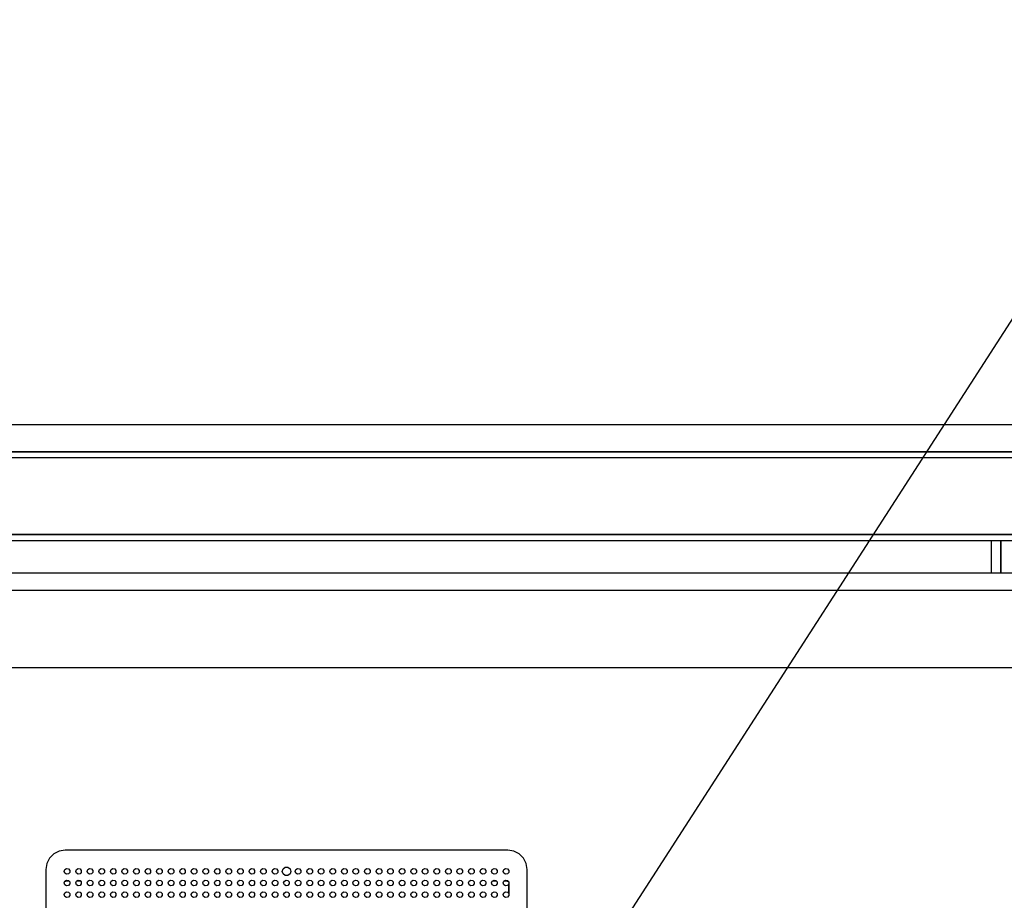
# Model space of a CAD drawing. Extents: x 5 to 3075, y 5 to 302.
# Drawn here: x 2851 to 2868, y 177 to 193 of the extents above; entities that cross this region are included whole.
import ezdxf

# ---------------------------------------------------------------- set-up
doc = ezdxf.new("R2010")
doc.units = 0
doc.header["$LTSCALE"] = 0.5
doc.header["$MEASUREMENT"] = 0
doc.layers.get('0').update_dxf_attribs({"linetype": 'CONTINUOUS'})

# ---------------------------------------------------------------- blocks, each defined once
blk = doc.blocks.new('LD_20200403085952_000000B3')
blk.add_line((-773.12, 1914.26), (-352.81, 2566.52))
blk = doc.blocks.new('LD_20200403085952_000000B6')
for p, q in [((-120.88, 953.09), (-123.09, 950.88)), ((-118.09, 954.51), (-120.88, 953.09)), ((-115, 955), (-118.09, 954.51)), ((115, 955), (-115, 955)), ((118.09, 954.51), (115, 955)), ((120.88, 953.09), (118.09, 954.51)), ((123.09, 950.88), (120.88, 953.09)), ((-124.51, 948.09), (-125, 945)), ((-123.09, 950.88), (-124.51, 948.09)), ((-1.82, 945.32), (-0.7, 946.14)), ((-0.7, 946.14), (0.7, 946.14)), ((0.7, 946.14), (1.82, 945.32)), ((124.51, 948.09), (123.09, 950.88)), ((125, 945), (124.51, 948.09)), ((-125, 945), (-125, 861)), ((-115.5, 944), (-115.15, 944.96)), ((-115.15, 943.04), (-115.5, 944)), ((-115.15, 944.96), (-114.26, 945.48)), ((-114.26, 942.52), (-115.15, 943.04)), ((-114.26, 945.48), (-113.25, 945.3)), ((-113.25, 942.7), (-114.26, 942.52)), ((-113.25, 945.3), (-112.59, 944.51)), ((-112.59, 943.49), (-113.25, 942.7)), ((-112.59, 944.51), (-112.59, 943.49)), ((-109.5, 944), (-109.15, 944.96)), ((-109.15, 943.04), (-109.5, 944)), ((-109.15, 944.96), (-108.26, 945.48)), ((-108.26, 942.52), (-109.15, 943.04)), ((-108.26, 945.48), (-107.25, 945.3)), ((-107.25, 942.7), (-108.26, 942.52)), ((-107.25, 945.3), (-106.59, 944.51)), ((-106.59, 943.49), (-107.25, 942.7)), ((-106.59, 944.51), (-106.59, 943.49)), ((-103.5, 944), (-103.15, 944.96)), ((-103.15, 943.04), (-103.5, 944)), ((-103.15, 944.96), (-102.26, 945.48)), ((-102.26, 942.52), (-103.15, 943.04)), ((-102.26, 945.48), (-101.25, 945.3)), ((-101.25, 942.7), (-102.26, 942.52)), ((-101.25, 945.3), (-100.59, 944.51)), ((-100.59, 943.49), (-101.25, 942.7)), ((-100.59, 944.51), (-100.59, 943.49)), ((-97.5, 944), (-97.15, 944.96)), ((-97.15, 943.04), (-97.5, 944)), ((-97.15, 944.96), (-96.26, 945.48)), ((-96.26, 942.52), (-97.15, 943.04)), ((-96.26, 945.48), (-95.25, 945.3)), ((-95.25, 942.7), (-96.26, 942.52)), ((-95.25, 945.3), (-94.59, 944.51)), ((-94.59, 943.49), (-95.25, 942.7)), ((-94.59, 944.51), (-94.59, 943.49)), ((-91.5, 944), (-91.15, 944.96)), ((-91.15, 943.04), (-91.5, 944)), ((-91.15, 944.96), (-90.26, 945.48)), ((-90.26, 942.52), (-91.15, 943.04)), ((-90.26, 945.48), (-89.25, 945.3)), ((-89.25, 942.7), (-90.26, 942.52)), ((-89.25, 945.3), (-88.59, 944.51)), ((-88.59, 943.49), (-89.25, 942.7)), ((-88.59, 944.51), (-88.59, 943.49)), ((-85.5, 944), (-85.15, 944.96)), ((-85.15, 943.04), (-85.5, 944)), ((-85.15, 944.96), (-84.26, 945.48)), ((-84.26, 942.52), (-85.15, 943.04)), ((-84.26, 945.48), (-83.25, 945.3)), ((-83.25, 942.7), (-84.26, 942.52)), ((-83.25, 945.3), (-82.59, 944.51)), ((-82.59, 943.49), (-83.25, 942.7)), ((-82.59, 944.51), (-82.59, 943.49)), ((-79.5, 944), (-79.15, 944.96)), ((-79.15, 943.04), (-79.5, 944)), ((-79.15, 944.96), (-78.26, 945.48)), ((-78.26, 942.52), (-79.15, 943.04)), ((-78.26, 945.48), (-77.25, 945.3)), ((-77.25, 942.7), (-78.26, 942.52)), ((-77.25, 945.3), (-76.59, 944.51)), ((-76.59, 943.49), (-77.25, 942.7)), ((-76.59, 944.51), (-76.59, 943.49)), ((-73.5, 944), (-73.15, 944.96)), ((-73.15, 943.04), (-73.5, 944)), ((-73.15, 944.96), (-72.26, 945.48)), ((-72.26, 942.52), (-73.15, 943.04)), ((-72.26, 945.48), (-71.25, 945.3)), ((-71.25, 942.7), (-72.26, 942.52)), ((-71.25, 945.3), (-70.59, 944.51)), ((-70.59, 943.49), (-71.25, 942.7)), ((-70.59, 944.51), (-70.59, 943.49)), ((-67.5, 944), (-67.15, 944.96)), ((-67.15, 943.04), (-67.5, 944)), ((-67.15, 944.96), (-66.26, 945.48)), ((-66.26, 942.52), (-67.15, 943.04)), ((-66.26, 945.48), (-65.25, 945.3)), ((-65.25, 942.7), (-66.26, 942.52)), ((-65.25, 945.3), (-64.59, 944.51)), ((-64.59, 943.49), (-65.25, 942.7)), ((-64.59, 944.51), (-64.59, 943.49)), ((-61.5, 944), (-61.15, 944.96)), ((-61.15, 943.04), (-61.5, 944)), ((-61.15, 944.96), (-60.26, 945.48)), ((-60.26, 942.52), (-61.15, 943.04)), ((-60.26, 945.48), (-59.25, 945.3)), ((-59.25, 942.7), (-60.26, 942.52)), ((-59.25, 945.3), (-58.59, 944.51)), ((-58.59, 943.49), (-59.25, 942.7)), ((-58.59, 944.51), (-58.59, 943.49)), ((-55.5, 944), (-55.15, 944.96)), ((-55.15, 943.04), (-55.5, 944)), ((-55.15, 944.96), (-54.26, 945.48)), ((-54.26, 942.52), (-55.15, 943.04)), ((-54.26, 945.48), (-53.25, 945.3)), ((-53.25, 942.7), (-54.26, 942.52)), ((-53.25, 945.3), (-52.59, 944.51)), ((-52.59, 943.49), (-53.25, 942.7)), ((-52.59, 944.51), (-52.59, 943.49)), ((-49.5, 944), (-49.15, 944.96)), ((-49.15, 943.04), (-49.5, 944)), ((-49.15, 944.96), (-48.26, 945.48)), ((-48.26, 942.52), (-49.15, 943.04)), ((-48.26, 945.48), (-47.25, 945.3)), ((-47.25, 942.7), (-48.26, 942.52)), ((-47.25, 945.3), (-46.59, 944.51)), ((-46.59, 943.49), (-47.25, 942.7)), ((-46.59, 944.51), (-46.59, 943.49)), ((-43.5, 944), (-43.15, 944.96)), ((-43.15, 943.04), (-43.5, 944)), ((-43.15, 944.96), (-42.26, 945.48)), ((-42.26, 942.52), (-43.15, 943.04)), ((-42.26, 945.48), (-41.25, 945.3)), ((-41.25, 942.7), (-42.26, 942.52)), ((-41.25, 945.3), (-40.59, 944.51)), ((-40.59, 943.49), (-41.25, 942.7)), ((-40.59, 944.51), (-40.59, 943.49)), ((-37.5, 944), (-37.15, 944.96)), ((-37.15, 943.04), (-37.5, 944)), ((-37.15, 944.96), (-36.26, 945.48)), ((-36.26, 942.52), (-37.15, 943.04)), ((-36.26, 945.48), (-35.25, 945.3)), ((-35.25, 942.7), (-36.26, 942.52)), ((-35.25, 945.3), (-34.59, 944.51)), ((-34.59, 943.49), (-35.25, 942.7)), ((-34.59, 944.51), (-34.59, 943.49)), ((-31.5, 944), (-31.15, 944.96)), ((-31.15, 943.04), (-31.5, 944)), ((-31.15, 944.96), (-30.26, 945.48)), ((-30.26, 942.52), (-31.15, 943.04)), ((-30.26, 945.48), (-29.25, 945.3)), ((-29.25, 942.7), (-30.26, 942.52)), ((-29.25, 945.3), (-28.59, 944.51)), ((-28.59, 943.49), (-29.25, 942.7)), ((-28.59, 944.51), (-28.59, 943.49)), ((-25.5, 944), (-25.15, 944.96)), ((-25.15, 943.04), (-25.5, 944)), ((-25.15, 944.96), (-24.26, 945.48)), ((-24.26, 942.52), (-25.15, 943.04)), ((-24.26, 945.48), (-23.25, 945.3)), ((-23.25, 942.7), (-24.26, 942.52)), ((-23.25, 945.3), (-22.59, 944.51)), ((-22.59, 943.49), (-23.25, 942.7)), ((-22.59, 944.51), (-22.59, 943.49)), ((-19.5, 944), (-19.15, 944.96)), ((-19.15, 943.04), (-19.5, 944)), ((-19.15, 944.96), (-18.26, 945.48)), ((-18.26, 942.52), (-19.15, 943.04)), ((-18.26, 945.48), (-17.25, 945.3)), ((-17.25, 942.7), (-18.26, 942.52)), ((-17.25, 945.3), (-16.59, 944.51)), ((-16.59, 943.49), (-17.25, 942.7)), ((-16.59, 944.51), (-16.59, 943.49)), ((-13.5, 944), (-13.15, 944.96)), ((-13.15, 943.04), (-13.5, 944)), ((-13.15, 944.96), (-12.26, 945.48)), ((-12.26, 942.52), (-13.15, 943.04)), ((-12.26, 945.48), (-11.25, 945.3)), ((-11.25, 942.7), (-12.26, 942.52)), ((-11.25, 945.3), (-10.59, 944.51)), ((-10.59, 943.49), (-11.25, 942.7)), ((-10.59, 944.51), (-10.59, 943.49)), ((-7.5, 944), (-7.15, 944.96)), ((-7.15, 943.04), (-7.5, 944)), ((-7.15, 944.96), (-6.26, 945.48)), ((-6.26, 942.52), (-7.15, 943.04)), ((-6.26, 945.48), (-5.25, 945.3)), ((-5.25, 942.7), (-6.26, 942.52)), ((-5.25, 945.3), (-4.59, 944.51)), ((-4.59, 943.49), (-5.25, 942.7)), ((-4.59, 944.51), (-4.59, 943.49)), ((-2.25, 944), (-1.82, 945.32)), ((-1.82, 942.68), (-2.25, 944)), ((-0.7, 941.86), (-1.82, 942.68)), ((0.7, 941.86), (-0.7, 941.86)), ((1.82, 942.68), (0.7, 941.86)), ((1.82, 945.32), (2.25, 944)), ((2.25, 944), (1.82, 942.68)), ((4.5, 944), (4.85, 944.96)), ((4.85, 943.04), (4.5, 944)), ((4.85, 944.96), (5.74, 945.48)), ((5.74, 942.52), (4.85, 943.04)), ((5.74, 945.48), (6.75, 945.3)), ((6.75, 942.7), (5.74, 942.52)), ((6.75, 945.3), (7.41, 944.51)), ((7.41, 943.49), (6.75, 942.7)), ((7.41, 944.51), (7.41, 943.49)), ((10.5, 944), (10.85, 944.96)), ((10.85, 943.04), (10.5, 944)), ((10.85, 944.96), (11.74, 945.48)), ((11.74, 942.52), (10.85, 943.04)), ((11.74, 945.48), (12.75, 945.3)), ((12.75, 942.7), (11.74, 942.52)), ((12.75, 945.3), (13.41, 944.51)), ((13.41, 943.49), (12.75, 942.7)), ((13.41, 944.51), (13.41, 943.49)), ((16.5, 944), (16.85, 944.96)), ((16.85, 943.04), (16.5, 944)), ((16.85, 944.96), (17.74, 945.48)), ((17.74, 942.52), (16.85, 943.04)), ((17.74, 945.48), (18.75, 945.3)), ((18.75, 942.7), (17.74, 942.52)), ((18.75, 945.3), (19.41, 944.51)), ((19.41, 943.49), (18.75, 942.7)), ((19.41, 944.51), (19.41, 943.49)), ((22.5, 944), (22.85, 944.96)), ((22.85, 943.04), (22.5, 944)), ((22.85, 944.96), (23.74, 945.48)), ((23.74, 942.52), (22.85, 943.04)), ((23.74, 945.48), (24.75, 945.3)), ((24.75, 942.7), (23.74, 942.52)), ((24.75, 945.3), (25.41, 944.51)), ((25.41, 943.49), (24.75, 942.7)), ((25.41, 944.51), (25.41, 943.49)), ((28.5, 944), (28.85, 944.96)), ((28.85, 943.04), (28.5, 944)), ((28.85, 944.96), (29.74, 945.48)), ((29.74, 942.52), (28.85, 943.04)), ((29.74, 945.48), (30.75, 945.3)), ((30.75, 942.7), (29.74, 942.52)), ((30.75, 945.3), (31.41, 944.51)), ((31.41, 943.49), (30.75, 942.7)), ((31.41, 944.51), (31.41, 943.49)), ((34.5, 944), (34.85, 944.96)), ((34.85, 943.04), (34.5, 944)), ((34.85, 944.96), (35.74, 945.48)), ((35.74, 942.52), (34.85, 943.04)), ((35.74, 945.48), (36.75, 945.3)), ((36.75, 942.7), (35.74, 942.52)), ((36.75, 945.3), (37.41, 944.51)), ((37.41, 943.49), (36.75, 942.7)), ((37.41, 944.51), (37.41, 943.49)), ((40.5, 944), (40.85, 944.96)), ((40.85, 943.04), (40.5, 944)), ((40.85, 944.96), (41.74, 945.48)), ((41.74, 942.52), (40.85, 943.04)), ((41.74, 945.48), (42.75, 945.3)), ((42.75, 942.7), (41.74, 942.52)), ((42.75, 945.3), (43.41, 944.51)), ((43.41, 943.49), (42.75, 942.7)), ((43.41, 944.51), (43.41, 943.49)), ((46.5, 944), (46.85, 944.96)), ((46.85, 943.04), (46.5, 944)), ((46.85, 944.96), (47.74, 945.48)), ((47.74, 942.52), (46.85, 943.04)), ((47.74, 945.48), (48.75, 945.3)), ((48.75, 942.7), (47.74, 942.52)), ((48.75, 945.3), (49.41, 944.51)), ((49.41, 943.49), (48.75, 942.7)), ((49.41, 944.51), (49.41, 943.49)), ((52.5, 944), (52.85, 944.96)), ((52.85, 943.04), (52.5, 944)), ((52.85, 944.96), (53.74, 945.48)), ((53.74, 942.52), (52.85, 943.04)), ((53.74, 945.48), (54.75, 945.3)), ((54.75, 942.7), (53.74, 942.52)), ((54.75, 945.3), (55.41, 944.51)), ((55.41, 943.49), (54.75, 942.7)), ((55.41, 944.51), (55.41, 943.49)), ((58.5, 944), (58.85, 944.96)), ((58.85, 943.04), (58.5, 944)), ((58.85, 944.96), (59.74, 945.48)), ((59.74, 942.52), (58.85, 943.04)), ((59.74, 945.48), (60.75, 945.3)), ((60.75, 942.7), (59.74, 942.52)), ((60.75, 945.3), (61.41, 944.51)), ((61.41, 943.49), (60.75, 942.7)), ((61.41, 944.51), (61.41, 943.49)), ((64.5, 944), (64.85, 944.96)), ((64.85, 943.04), (64.5, 944)), ((64.85, 944.96), (65.74, 945.48)), ((65.74, 942.52), (64.85, 943.04)), ((65.74, 945.48), (66.75, 945.3)), ((66.75, 942.7), (65.74, 942.52)), ((66.75, 945.3), (67.41, 944.51)), ((67.41, 943.49), (66.75, 942.7)), ((67.41, 944.51), (67.41, 943.49)), ((70.5, 944), (70.85, 944.96)), ((70.85, 943.04), (70.5, 944)), ((70.85, 944.96), (71.74, 945.48)), ((71.74, 942.52), (70.85, 943.04)), ((71.74, 945.48), (72.75, 945.3)), ((72.75, 942.7), (71.74, 942.52)), ((72.75, 945.3), (73.41, 944.51)), ((73.41, 943.49), (72.75, 942.7)), ((73.41, 944.51), (73.41, 943.49)), ((76.5, 944), (76.85, 944.96)), ((76.85, 943.04), (76.5, 944)), ((76.85, 944.96), (77.74, 945.48)), ((77.74, 942.52), (76.85, 943.04)), ((77.74, 945.48), (78.75, 945.3)), ((78.75, 942.7), (77.74, 942.52)), ((78.75, 945.3), (79.41, 944.51)), ((79.41, 943.49), (78.75, 942.7)), ((79.41, 944.51), (79.41, 943.49)), ((82.5, 944), (82.85, 944.96)), ((82.85, 943.04), (82.5, 944)), ((82.85, 944.96), (83.74, 945.48)), ((83.74, 942.52), (82.85, 943.04)), ((83.74, 945.48), (84.75, 945.3)), ((84.75, 942.7), (83.74, 942.52)), ((84.75, 945.3), (85.41, 944.51)), ((85.41, 943.49), (84.75, 942.7)), ((85.41, 944.51), (85.41, 943.49)), ((88.5, 944), (88.85, 944.96)), ((88.85, 943.04), (88.5, 944)), ((88.85, 944.96), (89.74, 945.48)), ((89.74, 942.52), (88.85, 943.04)), ((89.74, 945.48), (90.75, 945.3)), ((90.75, 942.7), (89.74, 942.52)), ((90.75, 945.3), (91.41, 944.51)), ((91.41, 943.49), (90.75, 942.7)), ((91.41, 944.51), (91.41, 943.49)), ((94.5, 944), (94.85, 944.96)), ((94.85, 943.04), (94.5, 944)), ((94.85, 944.96), (95.74, 945.48)), ((95.74, 942.52), (94.85, 943.04)), ((95.74, 945.48), (96.75, 945.3)), ((96.75, 942.7), (95.74, 942.52)), ((96.75, 945.3), (97.41, 944.51)), ((97.41, 943.49), (96.75, 942.7)), ((97.41, 944.51), (97.41, 943.49)), ((100.5, 944), (100.85, 944.96)), ((100.85, 943.04), (100.5, 944)), ((100.85, 944.96), (101.74, 945.48)), ((101.74, 942.52), (100.85, 943.04)), ((101.74, 945.48), (102.75, 945.3)), ((102.75, 942.7), (101.74, 942.52)), ((102.75, 945.3), (103.41, 944.51)), ((103.41, 943.49), (102.75, 942.7)), ((103.41, 944.51), (103.41, 943.49)), ((106.5, 944), (106.85, 944.96)), ((106.85, 943.04), (106.5, 944)), ((106.85, 944.96), (107.74, 945.48)), ((107.74, 942.52), (106.85, 943.04)), ((107.74, 945.48), (108.75, 945.3)), ((108.75, 942.7), (107.74, 942.52)), ((108.75, 945.3), (109.41, 944.51)), ((109.41, 943.49), (108.75, 942.7)), ((109.41, 944.51), (109.41, 943.49)), ((112.5, 944), (112.85, 944.96)), ((112.85, 943.04), (112.5, 944)), ((112.85, 944.96), (113.74, 945.48)), ((113.74, 942.52), (112.85, 943.04)), ((113.74, 945.48), (114.75, 945.3)), ((114.75, 942.7), (113.74, 942.52)), ((114.75, 945.3), (115.41, 944.51)), ((115.41, 943.49), (114.75, 942.7)), ((115.41, 944.51), (115.41, 943.49)), ((125, 861), (125, 945)), ((-115.5, 938), (-115.15, 938.96)), ((-115.15, 937.04), (-115.5, 938)), ((-114, 939), (-115.26, 938.66)), ((-115.15, 938.96), (-114.26, 939.48)), ((-114.26, 936.52), (-115.15, 937.04)), ((-114.26, 939.48), (-113.25, 939.3)), ((-113.25, 936.7), (-114.26, 936.52)), ((-113, 939), (-114, 939)), ((-113.25, 939.3), (-112.59, 938.51)), ((-112.59, 937.49), (-113.25, 936.7)), ((-112.59, 938.51), (-112.59, 937.49)), ((-109.5, 938), (-109.15, 938.96)), ((-109.15, 937.04), (-109.5, 938)), ((-109.15, 938.96), (-108.26, 939.48)), ((-108.26, 936.52), (-109.15, 937.04)), ((-107, 939), (-109.09, 939)), ((-108.26, 939.48), (-107.25, 939.3)), ((-107.25, 936.7), (-108.26, 936.52)), ((-107.25, 939.3), (-106.59, 938.51)), ((-106.59, 937.49), (-107.25, 936.7)), ((-106.59, 938.51), (-106.59, 937.49)), ((-103.5, 938), (-103.15, 938.96)), ((-103.15, 937.04), (-103.5, 938)), ((-103.15, 938.96), (-102.26, 939.48)), ((-102.26, 936.52), (-103.15, 937.04)), ((-102.26, 939.48), (-101.25, 939.3)), ((-101.25, 936.7), (-102.26, 936.52)), ((-101.25, 939.3), (-100.59, 938.51)), ((-100.59, 937.49), (-101.25, 936.7)), ((-100.59, 938.51), (-100.59, 937.49)), ((-97.5, 938), (-97.15, 938.96)), ((-97.15, 937.04), (-97.5, 938)), ((-97.15, 938.96), (-96.26, 939.48)), ((-96.26, 936.52), (-97.15, 937.04)), ((-96.26, 939.48), (-95.25, 939.3)), ((-95.25, 936.7), (-96.26, 936.52)), ((-95.25, 939.3), (-94.59, 938.51)), ((-94.59, 937.49), (-95.25, 936.7)), ((-94.59, 938.51), (-94.59, 937.49)), ((-91.5, 938), (-91.15, 938.96)), ((-91.15, 937.04), (-91.5, 938)), ((-91.15, 938.96), (-90.26, 939.48)), ((-90.26, 936.52), (-91.15, 937.04)), ((-90.26, 939.48), (-89.25, 939.3)), ((-89.25, 936.7), (-90.26, 936.52)), ((-89.25, 939.3), (-88.59, 938.51)), ((-88.59, 937.49), (-89.25, 936.7)), ((-88.59, 938.51), (-88.59, 937.49)), ((-85.5, 938), (-85.15, 938.96)), ((-85.15, 937.04), (-85.5, 938)), ((-85.15, 938.96), (-84.26, 939.48)), ((-84.26, 936.52), (-85.15, 937.04)), ((-84.26, 939.48), (-83.25, 939.3)), ((-83.25, 936.7), (-84.26, 936.52)), ((-83.25, 939.3), (-82.59, 938.51)), ((-82.59, 937.49), (-83.25, 936.7)), ((-82.59, 938.51), (-82.59, 937.49)), ((-79.5, 938), (-79.15, 938.96)), ((-79.15, 937.04), (-79.5, 938)), ((-79.15, 938.96), (-78.26, 939.48)), ((-78.26, 936.52), (-79.15, 937.04)), ((-78.26, 939.48), (-77.25, 939.3)), ((-77.25, 936.7), (-78.26, 936.52)), ((-77.25, 939.3), (-76.59, 938.51)), ((-76.59, 937.49), (-77.25, 936.7)), ((-76.59, 938.51), (-76.59, 937.49)), ((-73.5, 938), (-73.15, 938.96)), ((-73.15, 937.04), (-73.5, 938)), ((-73.15, 938.96), (-72.26, 939.48)), ((-72.26, 936.52), (-73.15, 937.04)), ((-72.26, 939.48), (-71.25, 939.3)), ((-71.25, 936.7), (-72.26, 936.52)), ((-71.25, 939.3), (-70.59, 938.51)), ((-70.59, 937.49), (-71.25, 936.7)), ((-70.59, 938.51), (-70.59, 937.49)), ((-67.5, 938), (-67.15, 938.96)), ((-67.15, 937.04), (-67.5, 938)), ((-67.15, 938.96), (-66.26, 939.48)), ((-66.26, 936.52), (-67.15, 937.04)), ((-66.26, 939.48), (-65.25, 939.3)), ((-65.25, 936.7), (-66.26, 936.52)), ((-65.25, 939.3), (-64.59, 938.51)), ((-64.59, 937.49), (-65.25, 936.7)), ((-64.59, 938.51), (-64.59, 937.49)), ((-61.5, 938), (-61.15, 938.96)), ((-61.15, 937.04), (-61.5, 938)), ((-61.15, 938.96), (-60.26, 939.48)), ((-60.26, 936.52), (-61.15, 937.04)), ((-60.26, 939.48), (-59.25, 939.3)), ((-59.25, 936.7), (-60.26, 936.52)), ((-59.25, 939.3), (-58.59, 938.51)), ((-58.59, 937.49), (-59.25, 936.7)), ((-58.59, 938.51), (-58.59, 937.49)), ((-55.5, 938), (-55.15, 938.96)), ((-55.15, 937.04), (-55.5, 938)), ((-55.15, 938.96), (-54.26, 939.48)), ((-54.26, 936.52), (-55.15, 937.04)), ((-54.26, 939.48), (-53.25, 939.3)), ((-53.25, 936.7), (-54.26, 936.52)), ((-53.25, 939.3), (-52.59, 938.51)), ((-52.59, 937.49), (-53.25, 936.7)), ((-52.59, 938.51), (-52.59, 937.49)), ((-49.5, 938), (-49.15, 938.96)), ((-49.15, 937.04), (-49.5, 938)), ((-49.15, 938.96), (-48.26, 939.48)), ((-48.26, 936.52), (-49.15, 937.04)), ((-48.26, 939.48), (-47.25, 939.3)), ((-47.25, 936.7), (-48.26, 936.52)), ((-47.25, 939.3), (-46.59, 938.51)), ((-46.59, 937.49), (-47.25, 936.7)), ((-46.59, 938.51), (-46.59, 937.49)), ((-43.5, 938), (-43.15, 938.96)), ((-43.15, 937.04), (-43.5, 938)), ((-43.15, 938.96), (-42.26, 939.48)), ((-42.26, 936.52), (-43.15, 937.04)), ((-42.26, 939.48), (-41.25, 939.3)), ((-41.25, 936.7), (-42.26, 936.52)), ((-41.25, 939.3), (-40.59, 938.51)), ((-40.59, 937.49), (-41.25, 936.7)), ((-40.59, 938.51), (-40.59, 937.49)), ((-37.5, 938), (-37.15, 938.96)), ((-37.15, 937.04), (-37.5, 938)), ((-37.15, 938.96), (-36.26, 939.48)), ((-36.26, 936.52), (-37.15, 937.04)), ((-36.26, 939.48), (-35.25, 939.3)), ((-35.25, 936.7), (-36.26, 936.52)), ((-35.25, 939.3), (-34.59, 938.51)), ((-34.59, 937.49), (-35.25, 936.7)), ((-34.59, 938.51), (-34.59, 937.49)), ((-31.5, 938), (-31.15, 938.96)), ((-31.15, 937.04), (-31.5, 938)), ((-31.15, 938.96), (-30.26, 939.48)), ((-30.26, 936.52), (-31.15, 937.04)), ((-30.26, 939.48), (-29.25, 939.3)), ((-29.25, 936.7), (-30.26, 936.52)), ((-29.25, 939.3), (-28.59, 938.51)), ((-28.59, 937.49), (-29.25, 936.7)), ((-28.59, 938.51), (-28.59, 937.49)), ((-25.5, 938), (-25.15, 938.96)), ((-25.15, 937.04), (-25.5, 938)), ((-25.15, 938.96), (-24.26, 939.48)), ((-24.26, 936.52), (-25.15, 937.04)), ((-24.26, 939.48), (-23.25, 939.3)), ((-23.25, 936.7), (-24.26, 936.52)), ((-23.25, 939.3), (-22.59, 938.51)), ((-22.59, 937.49), (-23.25, 936.7)), ((-22.59, 938.51), (-22.59, 937.49)), ((-19.5, 938), (-19.15, 938.96)), ((-19.15, 937.04), (-19.5, 938)), ((-19.15, 938.96), (-18.26, 939.48)), ((-18.26, 936.52), (-19.15, 937.04)), ((-18.26, 939.48), (-17.25, 939.3)), ((-17.25, 936.7), (-18.26, 936.52)), ((-17.25, 939.3), (-16.59, 938.51)), ((-16.59, 937.49), (-17.25, 936.7)), ((-16.59, 938.51), (-16.59, 937.49)), ((-13.5, 938), (-13.15, 938.96)), ((-13.15, 937.04), (-13.5, 938)), ((-13.15, 938.96), (-12.26, 939.48)), ((-12.26, 936.52), (-13.15, 937.04)), ((-12.26, 939.48), (-11.25, 939.3)), ((-11.25, 936.7), (-12.26, 936.52)), ((-11.25, 939.3), (-10.59, 938.51)), ((-10.59, 937.49), (-11.25, 936.7)), ((-10.59, 938.51), (-10.59, 937.49)), ((-7.5, 938), (-7.15, 938.96)), ((-7.15, 937.04), (-7.5, 938)), ((-7.15, 938.96), (-6.26, 939.48)), ((-6.26, 936.52), (-7.15, 937.04)), ((-6.26, 939.48), (-5.25, 939.3)), ((-5.25, 936.7), (-6.26, 936.52)), ((-5.25, 939.3), (-4.59, 938.51)), ((-4.59, 937.49), (-5.25, 936.7)), ((-4.59, 938.51), (-4.59, 937.49)), ((-1.5, 938), (-1.15, 938.96)), ((-1.15, 937.04), (-1.5, 938)), ((-1.15, 938.96), (-0.26, 939.48)), ((-0.26, 936.52), (-1.15, 937.04)), ((-0.26, 939.48), (0.75, 939.3)), ((0.75, 936.7), (-0.26, 936.52)), ((0.75, 939.3), (1.41, 938.51)), ((1.41, 937.49), (0.75, 936.7)), ((1.41, 938.51), (1.41, 937.49)), ((4.5, 938), (4.85, 938.96)), ((4.85, 937.04), (4.5, 938)), ((4.85, 938.96), (5.74, 939.48)), ((5.74, 936.52), (4.85, 937.04)), ((5.74, 939.48), (6.75, 939.3)), ((6.75, 936.7), (5.74, 936.52)), ((6.75, 939.3), (7.41, 938.51)), ((7.41, 937.49), (6.75, 936.7)), ((7.41, 938.51), (7.41, 937.49)), ((10.5, 938), (10.85, 938.96)), ((10.85, 937.04), (10.5, 938)), ((10.85, 938.96), (11.74, 939.48)), ((11.74, 936.52), (10.85, 937.04)), ((11.74, 939.48), (12.75, 939.3)), ((12.75, 936.7), (11.74, 936.52)), ((12.75, 939.3), (13.41, 938.51)), ((13.41, 937.49), (12.75, 936.7)), ((13.41, 938.51), (13.41, 937.49)), ((16.5, 938), (16.85, 938.96)), ((16.85, 937.04), (16.5, 938)), ((16.85, 938.96), (17.74, 939.48)), ((17.74, 936.52), (16.85, 937.04)), ((17.74, 939.48), (18.75, 939.3)), ((18.75, 936.7), (17.74, 936.52)), ((18.75, 939.3), (19.41, 938.51)), ((19.41, 937.49), (18.75, 936.7)), ((19.41, 938.51), (19.41, 937.49)), ((22.5, 938), (22.85, 938.96)), ((22.85, 937.04), (22.5, 938)), ((22.85, 938.96), (23.74, 939.48)), ((23.74, 936.52), (22.85, 937.04)), ((23.74, 939.48), (24.75, 939.3)), ((24.75, 936.7), (23.74, 936.52)), ((24.75, 939.3), (25.41, 938.51)), ((25.41, 937.49), (24.75, 936.7)), ((25.41, 938.51), (25.41, 937.49)), ((28.5, 938), (28.85, 938.96)), ((28.85, 937.04), (28.5, 938)), ((28.85, 938.96), (29.74, 939.48)), ((29.74, 936.52), (28.85, 937.04)), ((29.74, 939.48), (30.75, 939.3)), ((30.75, 936.7), (29.74, 936.52)), ((30.75, 939.3), (31.41, 938.51)), ((31.41, 937.49), (30.75, 936.7)), ((31.41, 938.51), (31.41, 937.49)), ((34.5, 938), (34.85, 938.96)), ((34.85, 937.04), (34.5, 938)), ((34.85, 938.96), (35.74, 939.48)), ((35.74, 936.52), (34.85, 937.04)), ((35.74, 939.48), (36.75, 939.3)), ((36.75, 936.7), (35.74, 936.52)), ((36.75, 939.3), (37.41, 938.51)), ((37.41, 937.49), (36.75, 936.7)), ((37.41, 938.51), (37.41, 937.49)), ((40.5, 938), (40.85, 938.96)), ((40.85, 937.04), (40.5, 938)), ((40.85, 938.96), (41.74, 939.48)), ((41.74, 936.52), (40.85, 937.04)), ((41.74, 939.48), (42.75, 939.3)), ((42.75, 936.7), (41.74, 936.52)), ((42.75, 939.3), (43.41, 938.51)), ((43.41, 937.49), (42.75, 936.7)), ((43.41, 938.51), (43.41, 937.49)), ((46.5, 938), (46.85, 938.96)), ((46.85, 937.04), (46.5, 938)), ((46.85, 938.96), (47.74, 939.48)), ((47.74, 936.52), (46.85, 937.04)), ((47.74, 939.48), (48.75, 939.3)), ((48.75, 936.7), (47.74, 936.52)), ((48.75, 939.3), (49.41, 938.51)), ((49.41, 937.49), (48.75, 936.7)), ((49.41, 938.51), (49.41, 937.49)), ((52.5, 938), (52.85, 938.96)), ((52.85, 937.04), (52.5, 938)), ((52.85, 938.96), (53.74, 939.48)), ((53.74, 936.52), (52.85, 937.04)), ((53.74, 939.48), (54.75, 939.3)), ((54.75, 936.7), (53.74, 936.52)), ((54.75, 939.3), (55.41, 938.51)), ((55.41, 937.49), (54.75, 936.7)), ((55.41, 938.51), (55.41, 937.49)), ((58.5, 938), (58.85, 938.96)), ((58.85, 937.04), (58.5, 938)), ((58.85, 938.96), (59.74, 939.48)), ((59.74, 936.52), (58.85, 937.04)), ((59.74, 939.48), (60.75, 939.3)), ((60.75, 936.7), (59.74, 936.52)), ((60.75, 939.3), (61.41, 938.51)), ((61.41, 937.49), (60.75, 936.7)), ((61.41, 938.51), (61.41, 937.49)), ((64.5, 938), (64.85, 938.96)), ((64.85, 937.04), (64.5, 938)), ((64.85, 938.96), (65.74, 939.48)), ((65.74, 936.52), (64.85, 937.04)), ((65.74, 939.48), (66.75, 939.3)), ((66.75, 936.7), (65.74, 936.52)), ((66.75, 939.3), (67.41, 938.51)), ((67.41, 937.49), (66.75, 936.7)), ((67.41, 938.51), (67.41, 937.49)), ((70.5, 938), (70.85, 938.96)), ((70.85, 937.04), (70.5, 938)), ((70.85, 938.96), (71.74, 939.48)), ((71.74, 936.52), (70.85, 937.04)), ((71.74, 939.48), (72.75, 939.3)), ((72.75, 936.7), (71.74, 936.52)), ((72.75, 939.3), (73.41, 938.51)), ((73.41, 937.49), (72.75, 936.7)), ((73.41, 938.51), (73.41, 937.49)), ((76.5, 938), (76.85, 938.96)), ((76.85, 937.04), (76.5, 938)), ((76.85, 938.96), (77.74, 939.48)), ((77.74, 936.52), (76.85, 937.04)), ((77.74, 939.48), (78.75, 939.3)), ((78.75, 936.7), (77.74, 936.52)), ((78.75, 939.3), (79.41, 938.51)), ((79.41, 937.49), (78.75, 936.7)), ((79.41, 938.51), (79.41, 937.49)), ((82.5, 938), (82.85, 938.96)), ((82.85, 937.04), (82.5, 938)), ((82.85, 938.96), (83.74, 939.48)), ((83.74, 936.52), (82.85, 937.04)), ((83.74, 939.48), (84.75, 939.3)), ((84.75, 936.7), (83.74, 936.52)), ((84.75, 939.3), (85.41, 938.51)), ((85.41, 937.49), (84.75, 936.7)), ((85.41, 938.51), (85.41, 937.49)), ((88.5, 938), (88.85, 938.96)), ((88.85, 937.04), (88.5, 938)), ((88.85, 938.96), (89.74, 939.48)), ((89.74, 936.52), (88.85, 937.04)), ((89.74, 939.48), (90.75, 939.3)), ((90.75, 936.7), (89.74, 936.52)), ((90.75, 939.3), (91.41, 938.51)), ((91.41, 937.49), (90.75, 936.7)), ((91.41, 938.51), (91.41, 937.49)), ((94.5, 938), (94.85, 938.96)), ((94.85, 937.04), (94.5, 938)), ((94.85, 938.96), (95.74, 939.48)), ((95.74, 936.52), (94.85, 937.04)), ((95.74, 939.48), (96.75, 939.3)), ((96.75, 936.7), (95.74, 936.52)), ((96.75, 939.3), (97.41, 938.51)), ((97.41, 937.49), (96.75, 936.7)), ((97.41, 938.51), (97.41, 937.49)), ((100.5, 938), (100.85, 938.96)), ((100.85, 937.04), (100.5, 938)), ((100.85, 938.96), (101.74, 939.48)), ((101.74, 936.52), (100.85, 937.04)), ((101.74, 939.48), (102.75, 939.3)), ((102.75, 936.7), (101.74, 936.52)), ((102.75, 939.3), (103.41, 938.51)), ((103.41, 937.49), (102.75, 936.7)), ((103.41, 938.51), (103.41, 937.49)), ((106.5, 938), (106.85, 938.96)), ((106.85, 937.04), (106.5, 938)), ((106.85, 938.96), (107.74, 939.48)), ((107.74, 936.52), (106.85, 937.04)), ((109, 939), (106.91, 939)), ((107.74, 939.48), (108.75, 939.3)), ((108.75, 936.7), (107.74, 936.52)), ((108.75, 939.3), (109.41, 938.51)), ((109.41, 937.49), (108.75, 936.7)), ((109.41, 938.51), (109.41, 937.49)), ((112.5, 938), (112.85, 938.96)), ((112.85, 937.04), (112.5, 938)), ((112.85, 938.96), (113.74, 939.48)), ((113.74, 936.52), (112.85, 937.04)), ((114, 939), (112.91, 939)), ((113.74, 939.48), (114.75, 939.3)), ((114.75, 936.7), (113.74, 936.52)), ((115.29, 938.65), (114, 939)), ((114.75, 939.3), (115.41, 938.51)), ((115.41, 937.49), (114.75, 936.7)), ((115.41, 938.51), (115.41, 937.49)), ((115.41, 937.49), (115.41, 931.49)), ((115.41, 932.51), (115.41, 937.49)), ((-115.5, 932), (-115.15, 932.96)), ((-115.15, 931.04), (-115.5, 932)), ((-115.15, 932.96), (-114.26, 933.48)), ((-114.26, 930.52), (-115.15, 931.04)), ((-114.26, 933.48), (-113.25, 933.3)), ((-113.25, 930.7), (-114.26, 930.52)), ((-113.25, 933.3), (-112.59, 932.51)), ((-112.59, 931.49), (-113.25, 930.7)), ((-112.59, 932.51), (-112.59, 931.49)), ((-109.5, 932), (-109.15, 932.96)), ((-109.15, 931.04), (-109.5, 932)), ((-109.15, 932.96), (-108.26, 933.48)), ((-108.26, 930.52), (-109.15, 931.04)), ((-108.26, 933.48), (-107.25, 933.3)), ((-107.25, 930.7), (-108.26, 930.52)), ((-107.25, 933.3), (-106.59, 932.51)), ((-106.59, 931.49), (-107.25, 930.7)), ((-106.59, 932.51), (-106.59, 931.49)), ((-103.5, 932), (-103.15, 932.96)), ((-103.15, 931.04), (-103.5, 932)), ((-103.15, 932.96), (-102.26, 933.48)), ((-102.26, 930.52), (-103.15, 931.04)), ((-102.26, 933.48), (-101.25, 933.3)), ((-101.25, 930.7), (-102.26, 930.52)), ((-101.25, 933.3), (-100.59, 932.51)), ((-100.59, 931.49), (-101.25, 930.7)), ((-100.59, 932.51), (-100.59, 931.49)), ((-97.5, 932), (-97.15, 932.96)), ((-97.15, 931.04), (-97.5, 932)), ((-97.15, 932.96), (-96.26, 933.48)), ((-96.26, 930.52), (-97.15, 931.04)), ((-96.26, 933.48), (-95.25, 933.3)), ((-95.25, 930.7), (-96.26, 930.52)), ((-95.25, 933.3), (-94.59, 932.51)), ((-94.59, 931.49), (-95.25, 930.7)), ((-94.59, 932.51), (-94.59, 931.49)), ((-91.5, 932), (-91.15, 932.96)), ((-91.15, 931.04), (-91.5, 932)), ((-91.15, 932.96), (-90.26, 933.48)), ((-90.26, 930.52), (-91.15, 931.04)), ((-90.26, 933.48), (-89.25, 933.3)), ((-89.25, 930.7), (-90.26, 930.52)), ((-89.25, 933.3), (-88.59, 932.51)), ((-88.59, 931.49), (-89.25, 930.7)), ((-88.59, 932.51), (-88.59, 931.49)), ((-85.5, 932), (-85.15, 932.96)), ((-85.15, 931.04), (-85.5, 932)), ((-85.15, 932.96), (-84.26, 933.48)), ((-84.26, 930.52), (-85.15, 931.04)), ((-84.26, 933.48), (-83.25, 933.3)), ((-83.25, 930.7), (-84.26, 930.52)), ((-83.25, 933.3), (-82.59, 932.51)), ((-82.59, 931.49), (-83.25, 930.7)), ((-82.59, 932.51), (-82.59, 931.49)), ((-79.5, 932), (-79.15, 932.96)), ((-79.15, 931.04), (-79.5, 932)), ((-79.15, 932.96), (-78.26, 933.48)), ((-78.26, 930.52), (-79.15, 931.04)), ((-78.26, 933.48), (-77.25, 933.3)), ((-77.25, 930.7), (-78.26, 930.52)), ((-77.25, 933.3), (-76.59, 932.51)), ((-76.59, 931.49), (-77.25, 930.7)), ((-76.59, 932.51), (-76.59, 931.49)), ((-73.5, 932), (-73.15, 932.96)), ((-73.15, 931.04), (-73.5, 932)), ((-73.15, 932.96), (-72.26, 933.48)), ((-72.26, 930.52), (-73.15, 931.04)), ((-72.26, 933.48), (-71.25, 933.3)), ((-71.25, 930.7), (-72.26, 930.52)), ((-71.25, 933.3), (-70.59, 932.51)), ((-70.59, 931.49), (-71.25, 930.7)), ((-70.59, 932.51), (-70.59, 931.49)), ((-67.5, 932), (-67.15, 932.96)), ((-67.15, 931.04), (-67.5, 932)), ((-67.15, 932.96), (-66.26, 933.48)), ((-66.26, 930.52), (-67.15, 931.04)), ((-66.26, 933.48), (-65.25, 933.3)), ((-65.25, 930.7), (-66.26, 930.52)), ((-65.25, 933.3), (-64.59, 932.51)), ((-64.59, 931.49), (-65.25, 930.7)), ((-64.59, 932.51), (-64.59, 931.49)), ((-61.5, 932), (-61.15, 932.96)), ((-61.15, 931.04), (-61.5, 932)), ((-61.15, 932.96), (-60.26, 933.48)), ((-60.26, 930.52), (-61.15, 931.04)), ((-60.26, 933.48), (-59.25, 933.3)), ((-59.25, 930.7), (-60.26, 930.52)), ((-59.25, 933.3), (-58.59, 932.51)), ((-58.59, 931.49), (-59.25, 930.7)), ((-58.59, 932.51), (-58.59, 931.49)), ((-55.5, 932), (-55.15, 932.96)), ((-55.15, 931.04), (-55.5, 932)), ((-55.15, 932.96), (-54.26, 933.48)), ((-54.26, 930.52), (-55.15, 931.04)), ((-54.26, 933.48), (-53.25, 933.3)), ((-53.25, 930.7), (-54.26, 930.52)), ((-53.25, 933.3), (-52.59, 932.51)), ((-52.59, 931.49), (-53.25, 930.7)), ((-52.59, 932.51), (-52.59, 931.49)), ((-49.5, 932), (-49.15, 932.96)), ((-49.15, 931.04), (-49.5, 932)), ((-49.15, 932.96), (-48.26, 933.48)), ((-48.26, 930.52), (-49.15, 931.04)), ((-48.26, 933.48), (-47.25, 933.3)), ((-47.25, 930.7), (-48.26, 930.52)), ((-47.25, 933.3), (-46.59, 932.51)), ((-46.59, 931.49), (-47.25, 930.7)), ((-46.59, 932.51), (-46.59, 931.49)), ((-43.5, 932), (-43.15, 932.96)), ((-43.15, 931.04), (-43.5, 932)), ((-43.15, 932.96), (-42.26, 933.48)), ((-42.26, 930.52), (-43.15, 931.04)), ((-42.26, 933.48), (-41.25, 933.3)), ((-41.25, 930.7), (-42.26, 930.52)), ((-41.25, 933.3), (-40.59, 932.51)), ((-40.59, 931.49), (-41.25, 930.7)), ((-40.59, 932.51), (-40.59, 931.49)), ((-37.5, 932), (-37.15, 932.96)), ((-37.15, 931.04), (-37.5, 932)), ((-37.15, 932.96), (-36.26, 933.48)), ((-36.26, 930.52), (-37.15, 931.04)), ((-36.26, 933.48), (-35.25, 933.3)), ((-35.25, 930.7), (-36.26, 930.52)), ((-35.25, 933.3), (-34.59, 932.51)), ((-34.59, 931.49), (-35.25, 930.7)), ((-34.59, 932.51), (-34.59, 931.49)), ((-31.5, 932), (-31.15, 932.96)), ((-31.15, 931.04), (-31.5, 932)), ((-31.15, 932.96), (-30.26, 933.48)), ((-30.26, 930.52), (-31.15, 931.04)), ((-30.26, 933.48), (-29.25, 933.3)), ((-29.25, 930.7), (-30.26, 930.52)), ((-29.25, 933.3), (-28.59, 932.51)), ((-28.59, 931.49), (-29.25, 930.7)), ((-28.59, 932.51), (-28.59, 931.49)), ((-25.5, 932), (-25.15, 932.96)), ((-25.15, 931.04), (-25.5, 932)), ((-25.15, 932.96), (-24.26, 933.48)), ((-24.26, 930.52), (-25.15, 931.04)), ((-24.26, 933.48), (-23.25, 933.3)), ((-23.25, 930.7), (-24.26, 930.52)), ((-23.25, 933.3), (-22.59, 932.51)), ((-22.59, 931.49), (-23.25, 930.7)), ((-22.59, 932.51), (-22.59, 931.49)), ((-19.5, 932), (-19.15, 932.96)), ((-19.15, 931.04), (-19.5, 932)), ((-19.15, 932.96), (-18.26, 933.48)), ((-18.26, 930.52), (-19.15, 931.04)), ((-18.26, 933.48), (-17.25, 933.3)), ((-17.25, 930.7), (-18.26, 930.52)), ((-17.25, 933.3), (-16.59, 932.51)), ((-16.59, 931.49), (-17.25, 930.7)), ((-16.59, 932.51), (-16.59, 931.49)), ((-13.5, 932), (-13.15, 932.96)), ((-13.15, 931.04), (-13.5, 932)), ((-13.15, 932.96), (-12.26, 933.48)), ((-12.26, 930.52), (-13.15, 931.04)), ((-12.26, 933.48), (-11.25, 933.3)), ((-11.25, 930.7), (-12.26, 930.52)), ((-11.25, 933.3), (-10.59, 932.51)), ((-10.59, 931.49), (-11.25, 930.7)), ((-10.59, 932.51), (-10.59, 931.49)), ((-7.5, 932), (-7.15, 932.96)), ((-7.15, 931.04), (-7.5, 932)), ((-7.15, 932.96), (-6.26, 933.48)), ((-6.26, 930.52), (-7.15, 931.04)), ((-6.26, 933.48), (-5.25, 933.3)), ((-5.25, 930.7), (-6.26, 930.52)), ((-5.25, 933.3), (-4.59, 932.51)), ((-4.59, 931.49), (-5.25, 930.7)), ((-4.59, 932.51), (-4.59, 931.49)), ((-1.5, 932), (-1.15, 932.96)), ((-1.15, 931.04), (-1.5, 932)), ((-1.15, 932.96), (-0.26, 933.48)), ((-0.26, 930.52), (-1.15, 931.04)), ((-0.26, 933.48), (0.75, 933.3)), ((0.75, 930.7), (-0.26, 930.52)), ((0.75, 933.3), (1.41, 932.51)), ((1.41, 931.49), (0.75, 930.7)), ((1.41, 932.51), (1.41, 931.49)), ((4.5, 932), (4.85, 932.96)), ((4.85, 931.04), (4.5, 932)), ((4.85, 932.96), (5.74, 933.48)), ((5.74, 930.52), (4.85, 931.04)), ((5.74, 933.48), (6.75, 933.3)), ((6.75, 930.7), (5.74, 930.52)), ((6.75, 933.3), (7.41, 932.51)), ((7.41, 931.49), (6.75, 930.7)), ((7.41, 932.51), (7.41, 931.49)), ((10.5, 932), (10.85, 932.96)), ((10.85, 931.04), (10.5, 932)), ((10.85, 932.96), (11.74, 933.48)), ((11.74, 930.52), (10.85, 931.04)), ((11.74, 933.48), (12.75, 933.3)), ((12.75, 930.7), (11.74, 930.52)), ((12.75, 933.3), (13.41, 932.51)), ((13.41, 931.49), (12.75, 930.7)), ((13.41, 932.51), (13.41, 931.49)), ((16.5, 932), (16.85, 932.96)), ((16.85, 931.04), (16.5, 932)), ((16.85, 932.96), (17.74, 933.48)), ((17.74, 930.52), (16.85, 931.04)), ((17.74, 933.48), (18.75, 933.3)), ((18.75, 930.7), (17.74, 930.52)), ((18.75, 933.3), (19.41, 932.51)), ((19.41, 931.49), (18.75, 930.7)), ((19.41, 932.51), (19.41, 931.49)), ((22.5, 932), (22.85, 932.96)), ((22.85, 931.04), (22.5, 932)), ((22.85, 932.96), (23.74, 933.48)), ((23.74, 930.52), (22.85, 931.04)), ((23.74, 933.48), (24.75, 933.3)), ((24.75, 930.7), (23.74, 930.52)), ((24.75, 933.3), (25.41, 932.51)), ((25.41, 931.49), (24.75, 930.7)), ((25.41, 932.51), (25.41, 931.49)), ((28.5, 932), (28.85, 932.96)), ((28.85, 931.04), (28.5, 932)), ((28.85, 932.96), (29.74, 933.48)), ((29.74, 930.52), (28.85, 931.04)), ((29.74, 933.48), (30.75, 933.3)), ((30.75, 930.7), (29.74, 930.52)), ((30.75, 933.3), (31.41, 932.51)), ((31.41, 931.49), (30.75, 930.7)), ((31.41, 932.51), (31.41, 931.49)), ((34.5, 932), (34.85, 932.96)), ((34.85, 931.04), (34.5, 932)), ((34.85, 932.96), (35.74, 933.48)), ((35.74, 930.52), (34.85, 931.04)), ((35.74, 933.48), (36.75, 933.3)), ((36.75, 930.7), (35.74, 930.52)), ((36.75, 933.3), (37.41, 932.51)), ((37.41, 931.49), (36.75, 930.7)), ((37.41, 932.51), (37.41, 931.49)), ((40.5, 932), (40.85, 932.96)), ((40.85, 931.04), (40.5, 932)), ((40.85, 932.96), (41.74, 933.48)), ((41.74, 930.52), (40.85, 931.04)), ((41.74, 933.48), (42.75, 933.3)), ((42.75, 930.7), (41.74, 930.52)), ((42.75, 933.3), (43.41, 932.51)), ((43.41, 931.49), (42.75, 930.7)), ((43.41, 932.51), (43.41, 931.49)), ((46.5, 932), (46.85, 932.96)), ((46.85, 931.04), (46.5, 932)), ((46.85, 932.96), (47.74, 933.48)), ((47.74, 930.52), (46.85, 931.04)), ((47.74, 933.48), (48.75, 933.3)), ((48.75, 930.7), (47.74, 930.52)), ((48.75, 933.3), (49.41, 932.51)), ((49.41, 931.49), (48.75, 930.7)), ((49.41, 932.51), (49.41, 931.49)), ((52.5, 932), (52.85, 932.96)), ((52.85, 931.04), (52.5, 932)), ((52.85, 932.96), (53.74, 933.48)), ((53.74, 930.52), (52.85, 931.04)), ((53.74, 933.48), (54.75, 933.3)), ((54.75, 930.7), (53.74, 930.52)), ((54.75, 933.3), (55.41, 932.51)), ((55.41, 931.49), (54.75, 930.7)), ((55.41, 932.51), (55.41, 931.49)), ((58.5, 932), (58.85, 932.96)), ((58.85, 931.04), (58.5, 932)), ((58.85, 932.96), (59.74, 933.48)), ((59.74, 930.52), (58.85, 931.04)), ((59.74, 933.48), (60.75, 933.3)), ((60.75, 930.7), (59.74, 930.52)), ((60.75, 933.3), (61.41, 932.51)), ((61.41, 931.49), (60.75, 930.7)), ((61.41, 932.51), (61.41, 931.49)), ((64.5, 932), (64.85, 932.96)), ((64.85, 931.04), (64.5, 932)), ((64.85, 932.96), (65.74, 933.48)), ((65.74, 930.52), (64.85, 931.04)), ((65.74, 933.48), (66.75, 933.3)), ((66.75, 930.7), (65.74, 930.52)), ((66.75, 933.3), (67.41, 932.51)), ((67.41, 931.49), (66.75, 930.7)), ((67.41, 932.51), (67.41, 931.49)), ((70.5, 932), (70.85, 932.96)), ((70.85, 931.04), (70.5, 932)), ((70.85, 932.96), (71.74, 933.48)), ((71.74, 930.52), (70.85, 931.04)), ((71.74, 933.48), (72.75, 933.3)), ((72.75, 930.7), (71.74, 930.52)), ((72.75, 933.3), (73.41, 932.51)), ((73.41, 931.49), (72.75, 930.7)), ((73.41, 932.51), (73.41, 931.49)), ((76.5, 932), (76.85, 932.96)), ((76.85, 931.04), (76.5, 932)), ((76.85, 932.96), (77.74, 933.48)), ((77.74, 930.52), (76.85, 931.04)), ((77.74, 933.48), (78.75, 933.3)), ((78.75, 930.7), (77.74, 930.52)), ((78.75, 933.3), (79.41, 932.51)), ((79.41, 931.49), (78.75, 930.7)), ((79.41, 932.51), (79.41, 931.49)), ((82.5, 932), (82.85, 932.96)), ((82.85, 931.04), (82.5, 932)), ((82.85, 932.96), (83.74, 933.48)), ((83.74, 930.52), (82.85, 931.04)), ((83.74, 933.48), (84.75, 933.3)), ((84.75, 930.7), (83.74, 930.52)), ((84.75, 933.3), (85.41, 932.51)), ((85.41, 931.49), (84.75, 930.7)), ((85.41, 932.51), (85.41, 931.49)), ((88.5, 932), (88.85, 932.96)), ((88.85, 931.04), (88.5, 932)), ((88.85, 932.96), (89.74, 933.48)), ((89.74, 930.52), (88.85, 931.04)), ((89.74, 933.48), (90.75, 933.3)), ((90.75, 930.7), (89.74, 930.52)), ((90.75, 933.3), (91.41, 932.51)), ((91.41, 931.49), (90.75, 930.7)), ((91.41, 932.51), (91.41, 931.49)), ((94.5, 932), (94.85, 932.96)), ((94.85, 931.04), (94.5, 932)), ((94.85, 932.96), (95.74, 933.48)), ((95.74, 930.52), (94.85, 931.04)), ((95.74, 933.48), (96.75, 933.3)), ((96.75, 930.7), (95.74, 930.52)), ((96.75, 933.3), (97.41, 932.51)), ((97.41, 931.49), (96.75, 930.7)), ((97.41, 932.51), (97.41, 931.49)), ((100.5, 932), (100.85, 932.96)), ((100.85, 931.04), (100.5, 932)), ((100.85, 932.96), (101.74, 933.48)), ((101.74, 930.52), (100.85, 931.04)), ((101.74, 933.48), (102.75, 933.3)), ((102.75, 930.7), (101.74, 930.52)), ((102.75, 933.3), (103.41, 932.51)), ((103.41, 931.49), (102.75, 930.7)), ((103.41, 932.51), (103.41, 931.49)), ((106.5, 932), (106.85, 932.96)), ((106.85, 931.04), (106.5, 932)), ((106.85, 932.96), (107.74, 933.48)), ((107.74, 930.52), (106.85, 931.04)), ((107.74, 933.48), (108.75, 933.3)), ((108.75, 930.7), (107.74, 930.52)), ((108.75, 933.3), (109.41, 932.51)), ((109.41, 931.49), (108.75, 930.7)), ((109.41, 932.51), (109.41, 931.49)), ((112.5, 932), (112.85, 932.96)), ((112.85, 931.04), (112.5, 932)), ((112.85, 932.96), (113.74, 933.48)), ((113.74, 930.52), (112.85, 931.04)), ((113.74, 933.48), (114.75, 933.3)), ((114.75, 930.7), (113.74, 930.52)), ((114.75, 933.3), (115.41, 932.51)), ((115.41, 931.49), (114.75, 930.7))]:
    blk.add_line(p, q)
blk = doc.blocks.new('LD_20200403085952_000000BA')
for p, q in [((-126.76, 60), (-1203, 60)), ((5, 46), (-1203, 46)), ((-1200, 43), (2, 43)), ((-1175, 46), (-140.5, 46)), ((-1200, 3), (2, 3)), ((-35, 3), (-1163, 3)), ((-1163, 0), (-35, 0)), ((-15, -26), (-1183, -26)), ((-1183, -66), (-15, -66))]:
    blk.add_line(p, q)
blk = doc.blocks.new('LD_20200403085952_000000BC')
blk.add_line((-212.5, 2179), (-985.5, 2179))
blk = doc.blocks.new('LD_20200403085952_000000C0')
for p, q in [((-371, 2198.5), (-371, 2181.5)), ((-371, 2181.5), (-371, 2198.5)), ((-366, 2181.5), (-366, 2198.5)), ((366, 2198.5), (366, 2181.5)), ((371, 2181.5), (371, 2198.5)), ((371, 2198.5), (371, 2181.5))]:
    blk.add_line(p, q)

msp = doc.modelspace()

# ---------------------------------------------------------------- block references
at = {"xscale": 0.03333333333333333, "yscale": 0.03333333333333333, "zscale": 0.03333333333333333}
for name, p in [('LD_20200403085952_000000B3', (2883.6, 107.083)), ('LD_20200403085952_000000BA', (2875.9, 183.617)), ('LD_20200403085952_000000BC', (2875.9, 110.417)), ('LD_20200403085952_000000C0', (2855.933, 110.333)), ('LD_20200403085952_000000B6', (2855.933, 146.417))]:
    msp.add_blockref(name, p, dxfattribs=at)

doc.saveas('drawing.dxf')
